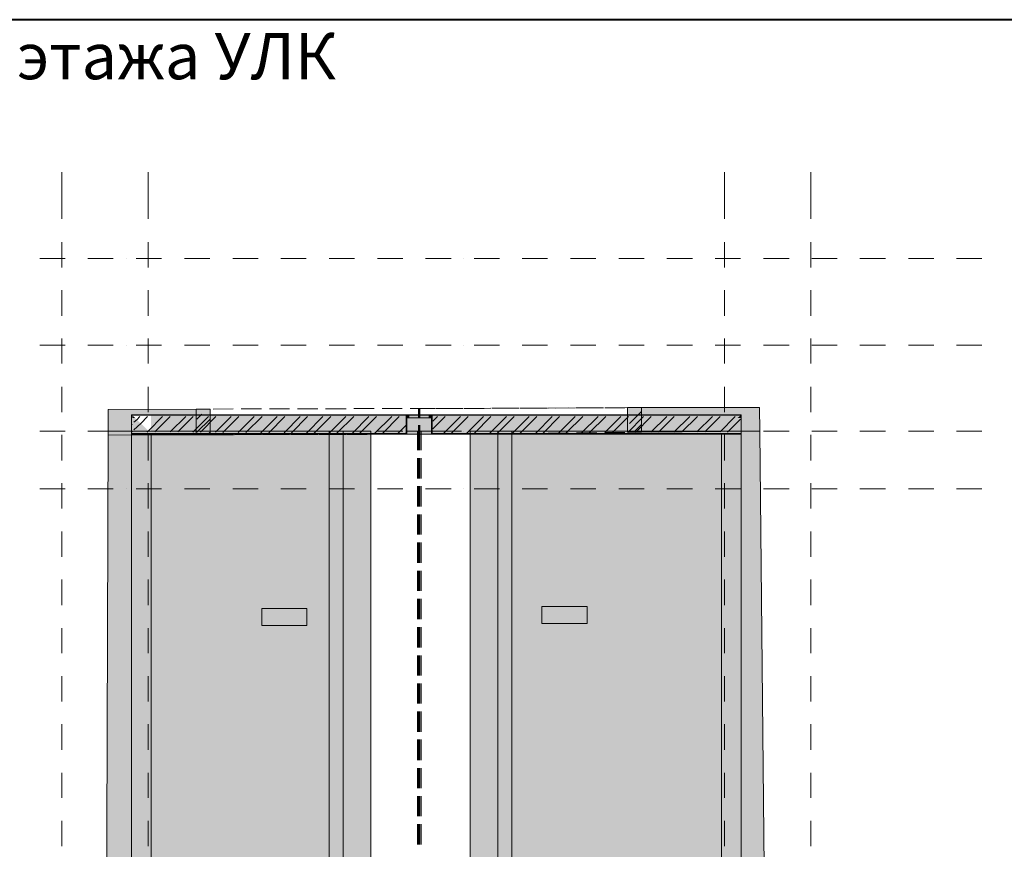
# Model space of a CAD drawing. Units: millimetres. Extents: x 124 to 755, y 18 to 602.
# Drawn here: x 449 to 599, y 477 to 602 of the extents above; entities that cross this region are included whole.
import ezdxf

# ---------------------------------------------------------------- set-up
doc = ezdxf.new("R2010")
doc.units = ezdxf.units.MM
doc.layers.add('PDF _Геометрия', color=7, linetype='Continuous', true_color=0xfe8479)
doc.layers.add('PDF _Сплошная заливка', color=7, linetype='Continuous', true_color=0xffffff)
doc.layers.add('PDF _Текст', color=7, linetype='Continuous')
doc.styles.add('PDF Arial', font='arial.ttf')

msp = doc.modelspace()

# ---------------------------------------------------------------- linework, layer by layer
at = {"layer": 'PDF _Геометрия', "color": 7, "lineweight": 40}
msp.add_lwpolyline([(755.19, 602.44), (124.13, 602.44), (124.13, 18.45), (755.19, 18.45), (755.19, 73.44)], dxfattribs=at)
at = {"layer": 'PDF _Геометрия', "color": 32, "lineweight": 5, "true_color": 0xdc4e00}
for points in [[(455.73, 579.28), (455.73, 574.95), (455.73, 572.2)], [(468.84, 579.28), (468.84, 574.95), (468.84, 572.2)], [(556.25, 579.28), (556.25, 574.95), (556.25, 572.2)], [(569.35, 579.28), (569.35, 574.95), (569.35, 572.2)], [(455.73, 568.7), (455.73, 564.85)], [(468.84, 568.7), (468.84, 564.85)], [(556.25, 568.7), (556.25, 564.85)], [(569.35, 568.7), (569.35, 564.85)], [(452.37, 566.18), (456.22, 566.18)], [(459.67, 566.18), (463.53, 566.18)], [(465.47, 566.18), (465.47, 566.18)], [(466.98, 566.18), (470.83, 566.18)], [(474.33, 566.18), (478.18, 566.18)], [(481.64, 566.18), (485.49, 566.18)], [(488.94, 566.18), (492.79, 566.18)], [(496.29, 566.18), (500.14, 566.18)], [(503.6, 566.18), (507.45, 566.18)], [(510.9, 566.18), (514.76, 566.18)], [(516.7, 566.18), (516.7, 566.18)], [(518.25, 566.18), (522.11, 566.18)], [(525.56, 566.18), (529.41, 566.18)], [(532.87, 566.18), (536.72, 566.18)], [(540.22, 566.18), (544.07, 566.18)], [(547.52, 566.18), (551.37, 566.18)], [(554.83, 566.18), (558.68, 566.18)], [(562.18, 566.18), (566.03, 566.18)], [(569.48, 566.18), (573.34, 566.18)], [(576.79, 566.18), (580.64, 566.18)], [(584.14, 566.18), (587.99, 566.18)], [(591.45, 566.18), (595.3, 566.18)], [(455.73, 561.4), (455.73, 557.5)], [(468.84, 561.4), (468.84, 557.5)], [(556.25, 561.4), (556.25, 557.5)], [(569.35, 561.4), (569.35, 557.5)], [(452.37, 553.07), (456.22, 553.07)], [(455.73, 554.05), (455.73, 550.24)], [(459.67, 553.07), (463.53, 553.07)], [(465.47, 553.07), (465.47, 553.07)], [(466.98, 553.07), (470.83, 553.07)], [(468.84, 554.05), (468.84, 550.24)], [(474.33, 553.07), (478.18, 553.07)], [(481.64, 553.07), (485.49, 553.07)], [(488.94, 553.07), (492.79, 553.07)], [(496.29, 553.07), (500.14, 553.07)], [(503.6, 553.07), (507.45, 553.07)], [(510.9, 553.07), (514.76, 553.07)], [(516.7, 553.07), (516.7, 553.07)], [(518.25, 553.07), (522.11, 553.07)], [(525.56, 553.07), (529.41, 553.07)], [(532.87, 553.07), (536.72, 553.07)], [(540.22, 553.07), (544.07, 553.07)], [(547.52, 553.07), (551.37, 553.07)], [(554.83, 553.07), (558.68, 553.07)], [(556.25, 554.05), (556.25, 550.24)], [(562.18, 553.07), (566.03, 553.07)], [(569.35, 554.05), (569.35, 550.24)], [(569.48, 553.07), (573.34, 553.07)], [(576.79, 553.07), (580.64, 553.07)], [(584.14, 553.07), (587.99, 553.07)], [(591.45, 553.07), (595.3, 553.07)], [(455.73, 546.74), (455.73, 542.89)], [(468.84, 546.74), (468.84, 542.89)], [(556.25, 546.74), (556.25, 542.89)], [(569.35, 546.74), (569.35, 542.89)], [(452.37, 539.97), (456.22, 539.97)], [(455.73, 539.43), (455.73, 535.54)], [(459.67, 539.97), (463.53, 539.97)], [(465.47, 539.97), (465.47, 539.97)], [(466.98, 539.97), (470.83, 539.97)], [(468.84, 539.43), (468.84, 535.54)], [(474.33, 539.97), (478.18, 539.97)], [(481.64, 539.97), (485.49, 539.97)], [(488.94, 539.97), (492.79, 539.97)], [(496.29, 539.97), (500.14, 539.97)], [(503.6, 539.97), (507.45, 539.97)], [(510.9, 539.97), (514.76, 539.97)], [(516.7, 539.97), (516.7, 539.97)], [(518.25, 539.97), (522.11, 539.97)], [(525.56, 539.97), (529.41, 539.97)], [(532.87, 539.97), (536.72, 539.97)], [(540.22, 539.97), (544.07, 539.97)], [(547.52, 539.97), (551.37, 539.97)], [(554.83, 539.97), (558.68, 539.97)], [(556.25, 539.43), (556.25, 535.54)], [(562.18, 539.97), (566.03, 539.97)], [(569.35, 539.43), (569.35, 535.54)], [(569.48, 539.97), (573.34, 539.97)], [(576.79, 539.97), (580.64, 539.97)], [(584.14, 539.97), (587.99, 539.97)], [(591.45, 539.97), (595.3, 539.97)], [(455.73, 532.08), (455.73, 528.28)], [(468.84, 532.08), (468.84, 528.28)], [(556.25, 532.08), (556.25, 528.28)], [(569.35, 532.08), (569.35, 528.28)], [(452.37, 531.24), (456.22, 531.24)], [(459.67, 531.24), (463.53, 531.24)], [(465.47, 531.24), (465.47, 531.24)], [(466.98, 531.24), (470.83, 531.24)], [(474.33, 531.24), (478.18, 531.24)], [(481.64, 531.24), (485.49, 531.24)], [(488.94, 531.24), (492.79, 531.24)], [(496.29, 531.24), (500.14, 531.24)], [(503.6, 531.24), (507.45, 531.24)], [(510.9, 531.24), (514.76, 531.24)], [(516.7, 531.24), (516.7, 531.24)], [(518.25, 531.24), (522.11, 531.24)], [(525.56, 531.24), (529.41, 531.24)], [(532.87, 531.24), (536.72, 531.24)], [(540.22, 531.24), (544.07, 531.24)], [(547.52, 531.24), (551.37, 531.24)], [(554.83, 531.24), (558.68, 531.24)], [(562.18, 531.24), (566.03, 531.24)], [(569.48, 531.24), (573.34, 531.24)], [(576.79, 531.24), (580.64, 531.24)], [(584.14, 531.24), (587.99, 531.24)], [(591.45, 531.24), (595.3, 531.24)], [(455.73, 524.78), (455.73, 520.93)], [(468.84, 524.78), (468.84, 520.93)], [(556.25, 524.78), (556.25, 520.93)], [(569.35, 524.78), (569.35, 520.93)], [(455.73, 517.47), (455.73, 513.58)], [(468.84, 517.47), (468.84, 513.58)], [(556.25, 517.47), (556.25, 513.58)], [(569.35, 517.47), (569.35, 513.58)], [(455.73, 510.12), (455.73, 506.31)], [(468.84, 510.12), (468.84, 506.31)], [(556.25, 510.12), (556.25, 506.31)], [(569.35, 510.12), (569.35, 506.31)], [(455.73, 502.82), (455.73, 498.96)], [(468.84, 502.82), (468.84, 498.96)], [(556.25, 502.82), (556.25, 498.96)], [(569.35, 502.82), (569.35, 498.96)], [(455.73, 495.51), (455.73, 491.61)], [(468.84, 495.51), (468.84, 491.61)], [(556.25, 495.51), (556.25, 491.61)], [(569.35, 495.51), (569.35, 491.61)], [(455.73, 488.16), (455.73, 484.35)], [(468.84, 488.16), (468.84, 484.35)], [(556.25, 488.16), (556.25, 484.35)], [(569.35, 488.16), (569.35, 484.35)], [(455.73, 480.85), (455.73, 477)], [(468.84, 480.85), (468.84, 477)], [(556.25, 480.85), (556.25, 477)], [(569.35, 480.85), (569.35, 477)]]:
    msp.add_lwpolyline(points, dxfattribs=at)
at = {"layer": 'PDF _Геометрия', "color": 23, "lineweight": 5, "true_color": 0xbf7f7f}
for points in [[(480.71, 539.43), (478.23, 539.43), (462.82, 539.39), (462.73, 539.39), (462.73, 543.29), (476.1, 543.33), (477.47, 543.33)], [(478.67, 543.33), (481.72, 543.37)], [(482.92, 543.37), (486.02, 543.37)], [(487.21, 543.37), (490.27, 543.37)], [(491.47, 543.37), (494.56, 543.37)], [(495.72, 543.37), (498.86, 543.37)], [(500.01, 543.42), (503.11, 543.42)], [(504.31, 543.42), (507.36, 543.42)], [(508.56, 543.42), (509.93, 543.42), (510.02, 543.42), (510.02, 542.09)], [(511.21, 543.46), (509.93, 543.42), (509.93, 542.09), (509.93, 543.42), (509.84, 543.42), (512.28, 543.46)], [(509.84, 542.09), (509.84, 543.42)], [(512.41, 543.46), (515.51, 543.46)], [(513.47, 543.46), (516.53, 543.46)], [(516.7, 543.46), (519.8, 543.46)], [(517.72, 543.46), (520.82, 543.51)], [(520.95, 543.51), (524.05, 543.51)], [(521.97, 543.51), (525.12, 543.51)], [(525.25, 543.51), (528.31, 543.51)], [(526.31, 543.51), (529.37, 543.51)], [(529.5, 543.51), (532.6, 543.55)], [(530.56, 543.51), (533.62, 543.55)], [(533.75, 543.55), (536.9, 543.55)], [(534.81, 543.55), (537.91, 543.55)], [(538.09, 543.55), (541.15, 543.55)], [(539.06, 543.55), (541.54, 543.6), (561.43, 543.6), (561.56, 543.6), (543.63, 543.6), (542.34, 543.6)], [(561.56, 543.6), (561.6, 539.97), (543.63, 539.83), (542.34, 539.83)], [(507.49, 539.52), (510.02, 539.52), (509.93, 539.52), (509.93, 540.9), (509.93, 539.52), (509.84, 539.52), (509.84, 540.9)], [(510.02, 540.9), (510.02, 539.52)], [(498.28, 417.67), (496.29, 417.67), (462.33, 417.67), (462.73, 539.97), (496.29, 539.97), (498.28, 539.97)], [(477.47, 539.43), (476.1, 539.43), (462.73, 539.39)], [(481.77, 539.43), (478.67, 539.43)], [(484.96, 539.48), (481.9, 539.43)], [(486.02, 539.48), (482.92, 539.48)], [(489.25, 539.48), (486.15, 539.48)], [(490.27, 539.48), (487.21, 539.48)], [(493.55, 539.48), (490.45, 539.48)], [(494.56, 539.48), (491.47, 539.48)], [(497.8, 539.48), (494.74, 539.48)], [(498.86, 539.48), (495.72, 539.48)], [(502.05, 539.48), (498.99, 539.48)], [(499.44, 539.97), (502.53, 539.97)], [(503.11, 539.52), (500.06, 539.48)], [(506.3, 539.52), (503.24, 539.52)], [(503.73, 539.97), (506.79, 539.97)], [(507.36, 539.52), (504.31, 539.52)], [(507.98, 539.97), (509.93, 539.97), (509.93, 537.09), (509.93, 539.97), (512.1, 539.97)], [(511.21, 539.52), (509.93, 539.52), (508.56, 539.52)], [(510.02, 537.09), (510.02, 539.97), (509.93, 539.97), (509.84, 539.97), (509.66, 539.97), (509.66, 537.09)], [(509.84, 539.97), (509.84, 537.09)], [(510.02, 539.97), (510.24, 539.97), (510.24, 537.09)], [(515.51, 539.57), (512.41, 539.57)], [(513.29, 539.97), (516.35, 539.97)], [(519.8, 539.61), (516.7, 539.61)], [(517.55, 539.97), (520.6, 539.97)], [(524.05, 539.66), (521, 539.66)], [(521.8, 539.97), (523.97, 539.97), (561.6, 539.97), (562.8, 417.67), (523.97, 417.67), (521.8, 417.67)], [(528.31, 539.66), (525.25, 539.66)], [(532.6, 539.7), (529.5, 539.7)], [(536.9, 539.74), (533.8, 539.74)], [(541.15, 539.79), (538.09, 539.79)], [(509.66, 532.79), (509.66, 535.89)], [(509.84, 535.89), (509.84, 532.79)], [(510.02, 532.79), (510.02, 535.89)], [(510.24, 535.89), (510.24, 532.79)], [(509.66, 528.54), (509.66, 531.64)], [(509.84, 531.64), (509.84, 528.54)], [(510.02, 528.54), (510.02, 531.64)], [(510.24, 531.64), (510.24, 528.54)], [(509.66, 524.29), (509.66, 527.35)], [(509.84, 527.35), (509.84, 524.29)], [(510.02, 524.29), (510.02, 527.35)], [(510.24, 527.35), (510.24, 524.29)], [(509.66, 520), (509.66, 523.09)], [(509.84, 523.09), (509.84, 520)], [(510.02, 520), (510.02, 523.09)], [(510.24, 523.09), (510.24, 520)], [(509.66, 515.74), (509.66, 518.8)], [(509.84, 518.8), (509.84, 515.74)], [(510.02, 515.74), (510.02, 518.8)], [(510.24, 518.8), (510.24, 515.74)], [(509.66, 511.45), (509.66, 514.55)], [(509.84, 514.55), (509.84, 511.45)], [(510.02, 511.45), (510.02, 514.55)], [(510.24, 514.55), (510.24, 511.45)], [(509.66, 507.15), (509.66, 510.25)], [(509.84, 510.25), (509.84, 507.15)], [(510.02, 507.15), (510.02, 510.25)], [(510.24, 510.25), (510.24, 507.15)], [(509.66, 502.9), (509.66, 505.96)], [(509.84, 505.96), (509.84, 502.9)], [(510.02, 502.9), (510.02, 505.96)], [(510.24, 505.96), (510.24, 502.9)], [(509.66, 498.65), (509.66, 501.71)], [(509.84, 501.71), (509.84, 498.65)], [(510.02, 498.65), (510.02, 501.71)], [(510.24, 501.71), (510.24, 498.65)], [(509.66, 494.36), (509.66, 497.46)], [(509.84, 497.46), (509.84, 494.36)], [(510.02, 494.36), (510.02, 497.46)], [(510.24, 497.46), (510.24, 494.36)], [(509.66, 490.06), (509.66, 493.21)], [(509.84, 493.21), (509.84, 490.06)], [(510.02, 490.06), (510.02, 493.21)], [(510.24, 493.21), (510.24, 490.06)], [(509.66, 485.81), (509.66, 488.87)], [(509.84, 488.87), (509.84, 485.81)], [(510.02, 485.81), (510.02, 488.87)], [(510.24, 488.87), (510.24, 485.81)], [(509.66, 481.56), (509.66, 484.62)], [(509.84, 484.62), (509.84, 481.56)], [(510.02, 481.56), (510.02, 484.62)], [(510.24, 484.62), (510.24, 481.56)], [(509.66, 477.27), (509.66, 480.37)], [(509.84, 480.37), (509.84, 477.27)], [(510.02, 477.27), (510.02, 480.37)], [(510.24, 480.37), (510.24, 477.27)]]:
    msp.add_lwpolyline(points, dxfattribs=at)
at = {"layer": 'PDF _Геометрия', "color": 165, "lineweight": 5, "true_color": 0x53679e}
for points in [[(507.94, 542.49), (507.94, 542.4), (507.94, 542.49), (466.31, 542.49), (466.31, 542.4)], [(511.88, 542.49), (511.88, 542.4), (511.88, 542.49), (558.77, 542.49), (558.77, 542.4)], [(507.94, 542), (508.07, 542), (508.07, 539.52), (507.94, 539.52), (469.28, 539.52)], [(507.94, 539.52), (508.07, 539.52), (508.07, 542)], [(511.88, 542), (511.79, 542), (511.79, 539.52), (511.88, 539.52), (555.8, 539.52)], [(511.88, 539.52), (511.79, 539.52), (511.79, 542)], [(466.31, 539.66), (466.31, 539.52)], [(558.77, 539.66), (558.77, 539.52), (558.68, 539.52), (555.89, 539.52), (555.8, 539.52), (555.89, 539.52), (558.68, 539.52), (558.77, 539.52)]]:
    msp.add_lwpolyline(points, dxfattribs=at)
at = {"layer": 'PDF _Геометрия', "color": 14, "lineweight": 5, "true_color": 0xa70e01}
for points in [[(466.31, 542.4), (466.4, 542.4), (507.94, 542.4), (507.94, 542), (507.94, 539.66), (469.24, 539.66), (466.4, 539.66), (466.31, 539.66)], [(511.88, 542), (511.88, 542.4), (558.68, 542.4), (558.77, 542.4), (558.77, 539.66), (558.68, 539.66), (555.89, 539.66), (511.88, 539.66)]]:
    msp.add_lwpolyline(points, close=True, dxfattribs=at)
at = {"layer": 'PDF _Геометрия', "lineweight": 5}
for points in [[(466.67, 540.19), (467.69, 541.16), (468.71, 542.22)], [(466.67, 541.34), (467.11, 541.74), (467.55, 542.22)], [(468.66, 539.83), (468.84, 540.01), (471.01, 542.22)], [(469.81, 539.88), (472.16, 542.22)], [(472.16, 539.88), (474.51, 542.22)], [(473.31, 539.88), (475.66, 542.22)], [(475.61, 539.83), (477.96, 542.22)], [(476.76, 539.83), (479.11, 542.22)], [(479.02, 539.83), (481.41, 542.22)], [(480.17, 539.79), (482.57, 542.22)], [(482.48, 539.79), (484.91, 542.22)], [(483.63, 539.79), (486.11, 542.22)], [(485.93, 539.74), (488.41, 542.22)], [(487.13, 539.74), (489.56, 542.22)], [(489.43, 539.74), (491.86, 542.22)], [(490.54, 539.74), (493.01, 542.22)], [(492.84, 539.7), (495.32, 542.22)], [(493.99, 539.7), (496.51, 542.22)], [(496.29, 539.7), (498.82, 542.22)], [(497.44, 539.7), (500.01, 542.22)], [(499.75, 539.66), (502.31, 542.22)], [(500.9, 539.66), (503.46, 542.22)], [(503.15, 539.66), (505.77, 542.22)], [(504.35, 539.66), (506.92, 542.22)], [(512.01, 540.36), (513.87, 542.22)], [(512.01, 541.51), (512.72, 542.22)], [(513.6, 539.66), (516.22, 542.22)], [(514.76, 539.66), (517.37, 542.22)], [(517.1, 539.66), (519.67, 542.22)], [(518.25, 539.66), (520.82, 542.22)], [(520.6, 539.66), (523.17, 542.22)], [(521.75, 539.66), (524.32, 542.22)], [(524.1, 539.7), (526.62, 542.22)], [(525.25, 539.7), (527.77, 542.22)], [(527.6, 539.7), (530.08, 542.22)], [(528.75, 539.7), (531.23, 542.22)], [(531.09, 539.74), (533.57, 542.22)], [(532.25, 539.74), (534.73, 542.22)], [(534.55, 539.74), (537.07, 542.22)], [(535.74, 539.74), (538.22, 542.22)], [(538.09, 539.79), (540.53, 542.22)], [(539.24, 539.79), (541.68, 542.22)], [(541.59, 539.79), (543.98, 542.22)], [(542.74, 539.79), (545.13, 542.22)], [(545.09, 539.83), (547.48, 542.22)], [(546.24, 539.83), (548.63, 542.22)], [(548.58, 539.83), (550.98, 542.22)], [(549.74, 539.83), (552.13, 542.22)], [(552.04, 539.88), (554.43, 542.22)], [(553.28, 539.88), (555.58, 542.22)], [(555.58, 539.88), (557.88, 542.22)], [(466.36, 541.03), (466.4, 541.07)], [(506.7, 539.66), (507.94, 540.9)], [(556.69, 539.83), (558.68, 541.82)], [(466.36, 539.88), (466.4, 539.92)], [(507.85, 539.66), (507.94, 539.74)]]:
    msp.add_lwpolyline(points, dxfattribs=at)
at = {"layer": 'PDF _Геометрия', "color": 17, "lineweight": 5, "true_color": 0x7f3f3f}
for points in [[(478.23, 539.43), (478.23, 543.33), (476.1, 543.33), (476.1, 539.43)], [(543.63, 539.83), (543.63, 543.6), (541.54, 543.6), (541.54, 539.83)]]:
    msp.add_lwpolyline(points, close=True, dxfattribs=at)
at = {"layer": 'PDF _Геометрия', "color": 54, "lineweight": 5, "true_color": 0x9f9f00}
for points in [[(476.19, 541.82), (476.94, 542.58)], [(541.81, 541.16), (543.63, 542.98)], [(476.19, 539.83), (478.23, 541.82)], [(542.47, 539.83), (543.63, 541.03)], [(477.83, 539.43), (478.23, 539.83)]]:
    msp.add_lwpolyline(points, dxfattribs=at)
at = {"layer": 'PDF _Геометрия', "color": 30, "lineweight": 5, "true_color": 0xff6600}
for points in [[(507.94, 542.49), (511.88, 542.49)], [(507.94, 542), (508.38, 542), (508.38, 542.4), (507.94, 542.4)], [(511.43, 542.4), (508.38, 542.4)], [(511.88, 542.4), (511.43, 542.4), (511.43, 542), (511.88, 542)], [(508.38, 542), (511.43, 542)], [(508.07, 539.52), (511.79, 539.52)]]:
    msp.add_lwpolyline(points, dxfattribs=at)
at = {"layer": 'PDF _Геометрия', "color": 14, "lineweight": 5, "true_color": 0xa70e01}
for points in [[(507.94, 542), (507.94, 542.4), (507.94, 542)], [(511.88, 542), (511.88, 542.4), (511.88, 542)]]:
    msp.add_lwpolyline(points, dxfattribs=at)
at = {"layer": 'PDF _Геометрия', "color": 251, "lineweight": 5, "true_color": 0x6a6a6a}
for points in [[(558.77, 539.52), (558.77, 420.19), (571.88, 420.19), (571.88, 420.1), (571.88, 389.59), (641.08, 389.59), (641.08, 542.49), (641.17, 542.49), (720.43, 542.49), (720.43, 542.4), (720.43, 493.25)], [(466.31, 539.52), (466.31, 420.19), (453.34, 420.19), (453.21, 420.19), (453.21, 389.59), (418.98, 389.59)], [(555.8, 539.52), (555.8, 420.19), (469.28, 420.19), (469.28, 539.52)], [(498.42, 417.67), (502.62, 417.67), (502.62, 539.97), (498.42, 539.97)], [(521.88, 539.97), (517.68, 539.97), (517.68, 417.67), (521.88, 417.67)]]:
    msp.add_lwpolyline(points, dxfattribs=at)
at = {"layer": 'PDF _Геометрия', "color": 165, "lineweight": 5, "true_color": 0x53679e}
msp.add_lwpolyline([(466.4, 539.52), (466.31, 539.52), (466.4, 539.52), (469.24, 539.52), (469.28, 539.52), (469.24, 539.52)], close=True, dxfattribs=at)
at = {"layer": 'PDF _Геометрия', "color": 7, "lineweight": 0, "true_color": 0xffffff, "const_width": 0.0443}
msp.add_lwpolyline([(469.26, 539.52), (469.26, 420.19), (469.26, 420.1)], dxfattribs=at)
at = {"layer": 'PDF _Геометрия', "color": 7, "lineweight": 5}
for points in [[(498.42, 417.67), (498.42, 539.97), (496.29, 539.97), (496.29, 417.67)], [(523.97, 417.67), (523.97, 539.97), (521.88, 539.97), (521.88, 417.67)]]:
    msp.add_lwpolyline(points, close=True, dxfattribs=at)
at = {"layer": 'PDF _Геометрия', "color": 253, "lineweight": 5, "true_color": 0x929fc5}
for points in [[(506.08, 539.61), (506.08, 539.61)], [(527.95, 539.61), (527.95, 539.61)]]:
    msp.add_lwpolyline(points, dxfattribs=at)
at = {"layer": 'PDF _Геометрия', "color": 23, "lineweight": 5, "true_color": 0xbf7f7f}
for points in [[(509.93, 535.89), (509.93, 532.79)], [(509.93, 531.64), (509.93, 528.54)], [(509.93, 527.35), (509.93, 524.29)], [(509.93, 523.09), (509.93, 520)], [(509.93, 518.8), (509.93, 515.74)], [(509.93, 514.55), (509.93, 511.45)], [(509.93, 510.25), (509.93, 507.15)], [(509.93, 505.96), (509.93, 502.9)], [(509.93, 501.71), (509.93, 498.65)], [(509.93, 497.46), (509.93, 494.36)], [(509.93, 493.21), (509.93, 490.06)], [(509.93, 488.87), (509.93, 485.81)], [(509.93, 484.62), (509.93, 481.56)], [(509.93, 480.37), (509.93, 477.27)]]:
    msp.add_lwpolyline(points, close=True, dxfattribs=at)
at = {"layer": 'PDF _Геометрия', "color": 30, "lineweight": 5, "true_color": 0xff6600}
for points in [[(492.88, 513.09), (492.88, 510.48), (486.06, 510.48), (486.06, 513.09)], [(528.53, 510.83), (528.53, 513.4), (535.39, 513.4), (535.39, 510.83)]]:
    msp.add_lwpolyline(points, close=True, dxfattribs=at)
at = {"layer": 'PDF _Сплошная заливка', "transparency": 33554559}
for points in [[(476.1, 543.33), (476.1, 543.29), (462.73, 543.29)], [(476.1, 543.29), (462.73, 543.29), (476.1, 542.49)], [(462.73, 543.29), (476.1, 542.49), (462.73, 542.49)], [(466.31, 542.49), (462.73, 542.49), (466.31, 542.4)], [(462.73, 542.49), (466.31, 542.4), (462.73, 542.4)], [(466.31, 542.4), (462.73, 542.4), (466.31, 539.66)], [(462.73, 542.4), (466.31, 539.66), (462.73, 539.66)], [(466.31, 542.49), (466.4, 542.4), (466.31, 542.4)], [(466.31, 542.49), (466.4, 542.4), (466.31, 542.4)], [(466.4, 542.4), (466.31, 542.4), (466.4, 539.66)], [(466.31, 542.4), (466.4, 539.66), (466.31, 539.66)], [(507.94, 542.49), (466.4, 542.49), (507.94, 542.4)], [(466.4, 542.49), (507.94, 542.4), (466.4, 542.4)], [(476.1, 542.49), (466.4, 542.49), (476.1, 542.4)], [(466.4, 542.49), (476.1, 542.4), (466.4, 542.4)], [(466.4, 542.4), (469.24, 539.66), (466.4, 539.66)], [(466.4, 542.4), (466.85, 542), (466.4, 542)], [(466.4, 542.4), (466.4, 539.66), (466.4, 539.66)], [(507.94, 542.4), (469.24, 542.4), (507.94, 542)], [(469.24, 542.4), (507.94, 542), (469.24, 542)], [(476.1, 542.4), (469.24, 542.4), (476.1, 539.66)], [(469.24, 542.4), (476.1, 539.66), (469.24, 539.66)], [(478.23, 543.33), (476.1, 543.33), (478.23, 539.43)], [(476.1, 543.33), (478.23, 539.43), (476.1, 539.43)], [(511.88, 542.49), (507.94, 542.49), (511.88, 542.4)], [(507.94, 542.49), (511.88, 542.4), (507.94, 542.4)], [(511.88, 542.4), (507.94, 542.4), (511.88, 542)], [(507.94, 542.4), (511.88, 542), (507.94, 542)], [(508.38, 542.4), (507.94, 542.4), (508.38, 542)], [(507.94, 542.4), (508.38, 542), (507.94, 542)], [(511.43, 542.4), (508.38, 542.4), (511.43, 542)], [(508.38, 542.4), (511.43, 542), (508.38, 542)], [(511.88, 542.4), (511.43, 542.4), (511.88, 542)], [(511.43, 542.4), (511.88, 542), (511.43, 542)], [(558.68, 542.49), (511.88, 542.49), (558.68, 542.4)], [(511.88, 542.49), (558.68, 542.4), (511.88, 542.4)], [(555.89, 542.4), (511.88, 542.4), (555.89, 542)], [(511.88, 542.4), (555.89, 542), (511.88, 542)], [(561.43, 543.6), (543.63, 543.6), (541.54, 543.6)], [(543.63, 543.6), (541.54, 543.6), (543.63, 539.83)], [(541.54, 543.6), (543.63, 539.83), (541.54, 539.83)], [(561.56, 543.6), (561.43, 543.6), (543.63, 543.6)], [(561.56, 543.6), (543.63, 543.6), (543.63, 543.6)], [(561.56, 543.6), (543.63, 543.6), (561.56, 542.49)], [(543.63, 543.6), (561.56, 542.49), (543.63, 542.49)], [(558.68, 542.49), (543.63, 542.49), (558.68, 542.4)], [(543.63, 542.49), (558.68, 542.4), (543.63, 542.4)], [(543.63, 542.4), (543.63, 539.97), (561.6, 539.97)], [(543.63, 542.4), (561.56, 542.4), (561.6, 539.97)], [(558.68, 542.4), (558.68, 539.66), (555.89, 539.66)], [(558.68, 542.4), (558.68, 542), (558.24, 542)], [(558.77, 542.49), (558.77, 542.4), (558.68, 542.4)], [(558.77, 542.49), (558.77, 542.4), (558.68, 542.4)], [(558.77, 542.4), (558.68, 542.4), (558.77, 539.66)], [(558.68, 542.4), (558.77, 539.66), (558.68, 539.66)], [(561.56, 542.49), (558.77, 542.49), (561.56, 542.4)], [(558.77, 542.49), (561.56, 542.4), (558.77, 542.4)], [(466.85, 542), (466.4, 542), (469.24, 539.66)], [(466.4, 542), (469.24, 539.66), (466.4, 539.66)], [(507.94, 542), (469.24, 542), (507.94, 539.66)], [(469.24, 542), (507.94, 539.66), (469.24, 539.66)], [(508.07, 542), (507.94, 542), (508.07, 539.66)], [(507.94, 542), (508.07, 539.66), (507.94, 539.66)], [(511.79, 542), (508.07, 542), (511.79, 539.52)], [(508.07, 542), (511.79, 539.52), (508.07, 539.52)], [(511.88, 542), (511.79, 542), (511.88, 539.66)], [(511.79, 542), (511.88, 539.66), (511.79, 539.66)], [(555.89, 542), (511.88, 542), (555.89, 539.66)], [(511.88, 542), (555.89, 539.66), (511.88, 539.66)], [(558.24, 542), (558.68, 539.66), (555.89, 539.66)], [(558.68, 542), (558.24, 542), (558.68, 539.66)], [(462.73, 539.97), (496.29, 513.09), (462.64, 513.09)], [(496.29, 539.97), (462.73, 539.97), (496.29, 513.09)], [(466.31, 539.66), (462.73, 539.66), (466.31, 539.52)], [(462.73, 539.66), (466.31, 539.52), (462.73, 539.52)], [(462.73, 539.52), (462.73, 539.43), (476.1, 539.43)], [(462.73, 539.52), (476.1, 539.52), (476.1, 539.43)], [(462.73, 539.43), (476.1, 539.43), (462.73, 539.39)], [(476.1, 539.43), (462.82, 539.39), (462.73, 539.39)], [(478.23, 539.43), (476.1, 539.43), (462.82, 539.39)], [(466.4, 539.66), (466.31, 539.66), (466.4, 539.52)], [(466.31, 539.66), (466.4, 539.52), (466.31, 539.52)], [(466.4, 539.52), (466.31, 539.52), (466.4, 420.19)], [(466.31, 539.52), (466.4, 420.19), (466.31, 420.19)], [(469.24, 539.66), (466.4, 539.66), (469.24, 539.52)], [(466.4, 539.66), (469.24, 539.52), (466.4, 539.52)], [(466.4, 539.66), (466.4, 539.52), (466.4, 539.52)], [(469.24, 539.52), (466.4, 539.52), (469.24, 420.19)], [(466.4, 539.52), (469.24, 420.19), (466.4, 420.19)], [(469.24, 539.66), (469.28, 539.52), (469.24, 539.52)], [(469.24, 539.66), (469.28, 539.52), (469.24, 539.52)], [(469.24, 539.66), (469.24, 539.52), (469.24, 539.52)], [(507.94, 539.66), (469.28, 539.66), (507.94, 539.52)], [(469.28, 539.66), (507.94, 539.52), (469.28, 539.52)], [(476.1, 539.66), (469.28, 539.66), (476.1, 539.52)], [(469.28, 539.66), (476.1, 539.52), (469.28, 539.52)], [(508.07, 539.66), (507.94, 539.66), (508.07, 539.52)], [(507.94, 539.66), (508.07, 539.52), (507.94, 539.52)], [(511.88, 539.66), (511.79, 539.66), (511.88, 539.52)], [(511.79, 539.66), (511.88, 539.52), (511.79, 539.52)], [(555.8, 539.66), (511.88, 539.66), (555.8, 539.52)], [(511.88, 539.66), (555.8, 539.52), (511.88, 539.52)], [(561.6, 539.97), (523.97, 539.97), (561.82, 513.4)], [(523.97, 539.97), (561.82, 513.4), (523.97, 513.4)], [(543.63, 539.97), (561.6, 539.97), (543.63, 539.83)], [(555.89, 539.66), (555.89, 539.52), (555.8, 539.52)], [(555.89, 539.66), (555.89, 539.52), (555.8, 539.52)], [(555.89, 539.52), (555.8, 539.52), (555.89, 420.19)], [(555.8, 539.52), (555.89, 420.19), (555.8, 420.19)], [(558.68, 539.66), (555.89, 539.66), (558.68, 539.52)], [(555.89, 539.66), (558.68, 539.52), (555.89, 539.52)], [(558.68, 539.52), (555.89, 539.52), (558.68, 420.19)], [(555.89, 539.52), (558.68, 420.19), (555.89, 420.19)], [(558.77, 539.66), (558.68, 539.66), (558.77, 539.52)], [(558.68, 539.66), (558.77, 539.52), (558.68, 539.52)], [(558.77, 539.52), (558.68, 539.52), (558.77, 420.19)], [(558.68, 539.52), (558.77, 420.19), (558.68, 420.19)], [(486.06, 513.09), (462.64, 513.09), (486.06, 510.48)], [(462.64, 513.09), (486.06, 510.48), (462.64, 510.48)], [(492.88, 513.09), (486.06, 513.09), (492.88, 510.48)], [(486.06, 513.09), (492.88, 510.48), (486.06, 510.48)], [(496.29, 513.09), (492.88, 513.09), (496.29, 510.48)], [(492.88, 513.09), (496.29, 510.48), (492.88, 510.48)], [(528.53, 513.4), (523.97, 513.4), (528.53, 510.83)], [(523.97, 513.4), (528.53, 510.83), (523.97, 510.83)], [(535.39, 513.4), (528.53, 513.4), (535.39, 510.83)], [(528.53, 513.4), (535.39, 510.83), (528.53, 510.83)], [(561.82, 513.4), (535.39, 513.4), (561.87, 510.83)], [(535.39, 513.4), (561.87, 510.83), (535.39, 510.83)], [(561.87, 510.83), (523.97, 510.83), (562.8, 417.67)], [(523.97, 510.83), (562.8, 417.67), (523.97, 417.67)], [(462.64, 510.48), (496.29, 417.67), (462.33, 417.67)], [(496.29, 510.48), (462.64, 510.48), (496.29, 417.67)]]:
    msp.add_solid(points, dxfattribs=at)
at = {"layer": 'PDF _Сплошная заливка', "color": 9, "true_color": 0xdfbfbf, "transparency": 33554559}
for points in [[(498.42, 539.97), (496.29, 539.97), (498.42, 417.67)], [(496.29, 539.97), (498.42, 417.67), (496.29, 417.67)], [(523.97, 539.97), (521.88, 539.97), (523.97, 417.67)], [(521.88, 539.97), (523.97, 417.67), (521.88, 417.67)]]:
    msp.add_solid(points, dxfattribs=at)
at = {"layer": 'PDF _Сплошная заливка', "color": 254, "true_color": 0xdfd0d0, "transparency": 33554559}
for points in [[(502.62, 539.97), (498.42, 539.97), (502.62, 417.67)], [(498.42, 539.97), (502.62, 417.67), (498.42, 417.67)], [(521.88, 539.97), (517.68, 539.97), (521.88, 417.67)], [(517.68, 539.97), (521.88, 417.67), (517.68, 417.67)]]:
    msp.add_solid(points, dxfattribs=at)

# ---------------------------------------------------------------- texts
at = {"layer": 'PDF _Текст', "insert": (415.44, 591.22), "char_height": 6.9995, "attachment_point": 7, "style": 'PDF Arial'}
msp.add_mtext('План 3 этажа УЛК', dxfattribs=at)

doc.saveas('drawing.dxf')
